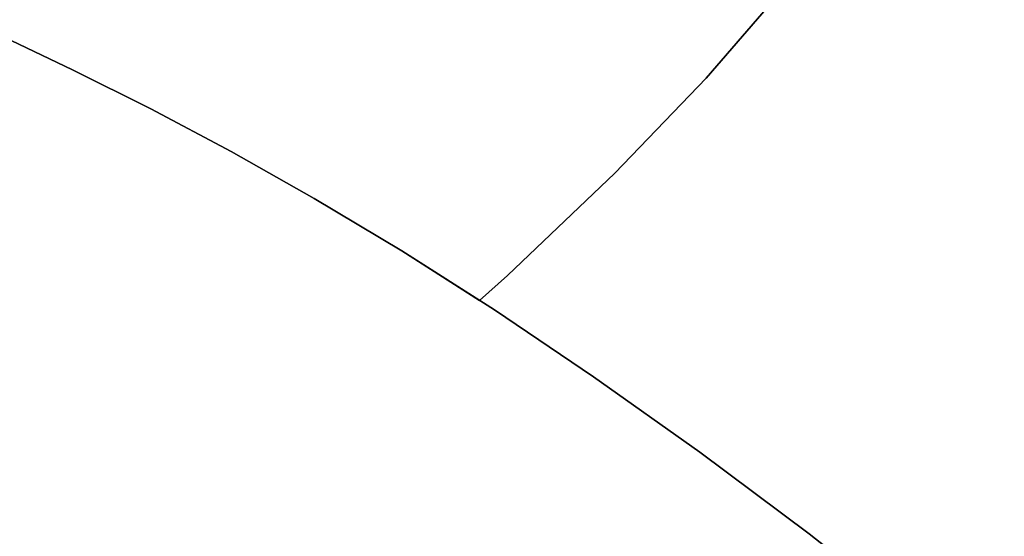
# Model space of a CAD drawing. Extents: x -298 to 302, y -246 to 320.
# Drawn here: x 90 to 110, y -56 to -46 of the extents above; entities that cross this region are included whole.
import ezdxf

# ---------------------------------------------------------------- set-up
doc = ezdxf.new("R2010")
doc.units = 0
doc.layers.add('BAUMSCHEIBEN', color=4, linetype='CONTINUOUS')

msp = doc.modelspace()

# ---------------------------------------------------------------- linework, layer by layer
at = {"layer": 'BAUMSCHEIBEN', "color": 0}
for points in [[(119.101762, -44.539906, 300.669334), (118.26537, -46.361135, 300.669334), (117.28362, -48.153572, 300.669334), (116.11632, -49.954343, 300.669334), (114.723277, -51.800578, 300.669334), (113.0643, -53.729406, 300.669334), (111.099196, -55.777955, 300.669334), (108.787773, -57.983354, 300.669334), (108.754311, -58.013113, 300.669334), (107.940297, -57.346975, 300.669334), (105.823284, -55.683906, 300.669334), (103.662736, -54.068048, 300.669334), (101.561084, -52.574266, 300.669334), (99.605752, -51.253693, 300.669334), (97.775311, -50.085091, 300.669334), (96.048331, -49.047224, 300.669334), (94.403382, -48.118852, 300.669334), (92.819036, -47.278738, 300.669334), (91.273863, -46.505644, 300.669334), (89.746434, -45.778332, 300.669334)], [(89.746434, -45.778332, 400.669334), (91.273863, -46.505644, 400.669334), (92.819036, -47.278738, 400.669334), (94.403382, -48.118852, 400.669334), (96.048331, -49.047224, 400.669334), (97.775311, -50.085091, 400.669334), (99.605752, -51.253693, 400.669334), (101.561084, -52.574266, 400.669334), (103.662736, -54.068048, 400.669334), (105.823284, -55.683906, 400.669334), (107.940297, -57.346975, 400.669334), (108.754311, -58.013113, 400.669334), (108.787773, -57.983354, 400.669334), (111.099196, -55.777955, 400.669334), (113.0643, -53.729406, 400.669334), (114.723277, -51.800578, 400.669334), (116.11632, -49.954343, 400.669334), (117.28362, -48.153572, 400.669334), (118.26537, -46.361135, 400.669334), (119.101762, -44.539906, 400.669334)], [(105.308513, -44.903942, 300.669334), (103.787784, -46.672034, 300.669334), (101.986439, -48.54987, 300.669334), (99.867635, -50.571486, 300.669334), (99.31166, -51.065936, 300.669334), (97.775311, -50.085091, 300.669334), (96.048331, -49.047224, 300.669334), (94.403382, -48.118852, 300.669334), (92.819036, -47.278738, 300.669334), (91.273863, -46.505644, 300.669334), (89.746434, -45.778332, 300.669334)], [(89.746434, -45.778332, 400.669334), (91.273863, -46.505644, 400.669334), (92.819036, -47.278738, 400.669334), (94.403382, -48.118852, 400.669334), (96.048331, -49.047224, 400.669334), (97.775311, -50.085091, 400.669334), (99.31166, -51.065936, 400.669334), (99.867635, -50.571486, 400.669334), (101.986439, -48.54987, 400.669334), (103.787784, -46.672034, 400.669334), (105.308513, -44.903942, 400.669334)], [(125.849811, -56.490343, 300.669334), (124.340681, -58.490431, 300.669334), (122.543456, -60.579994, 300.669334), (120.414593, -62.799255, 300.669334), (117.910552, -65.188437, 300.669334), (117.491459, -65.561153, 300.669334), (115.95143, -64.184197, 300.669334), (114.019342, -62.475865, 300.669334), (112.039405, -60.757312, 300.669334), (110.012697, -59.042896, 300.669334), (107.940297, -57.346975, 300.669334), (105.823284, -55.683906, 300.669334), (103.662736, -54.068048, 300.669334), (101.561084, -52.574266, 300.669334), (99.605752, -51.253693, 300.669334), (97.775311, -50.085091, 300.669334), (96.048331, -49.047224, 300.669334), (94.403382, -48.118852, 300.669334), (92.819036, -47.278738, 300.669334), (91.273863, -46.505644, 300.669334), (89.746434, -45.778332, 300.669334)], [(89.746434, -45.778332, 400.669334), (91.273863, -46.505644, 400.669334), (92.819036, -47.278738, 400.669334), (94.403382, -48.118852, 400.669334), (96.048331, -49.047224, 400.669334), (97.775311, -50.085091, 400.669334), (99.605752, -51.253693, 400.669334), (101.561084, -52.574266, 400.669334), (103.662736, -54.068048, 400.669334), (105.823284, -55.683906, 400.669334), (107.940297, -57.346975, 400.669334), (110.012697, -59.042896, 400.669334), (112.039405, -60.757312, 400.669334), (114.019342, -62.475865, 400.669334), (115.95143, -64.184197, 400.669334), (117.491459, -65.561153, 400.669334), (117.910552, -65.188437, 400.669334), (120.414593, -62.799255, 400.669334), (122.543456, -60.579994, 400.669334), (124.340681, -58.490431, 400.669334), (125.849811, -56.490343, 400.669334)], [(125.799567, -72.852261, 300.669334), (124.856378, -72.070023, 300.669334), (123.179716, -70.628162, 300.669334), (121.449812, -69.104291, 300.669334), (119.667744, -67.512768, 300.669334), (117.834591, -65.867951, 300.669334), (115.95143, -64.184197, 300.669334), (114.019342, -62.475865, 300.669334), (112.039405, -60.757312, 300.669334), (110.012697, -59.042896, 300.669334), (107.940297, -57.346975, 300.669334), (105.823284, -55.683906, 300.669334), (103.662736, -54.068048, 300.669334), (101.561084, -52.574266, 300.669334), (99.605752, -51.253693, 300.669334), (97.775311, -50.085091, 300.669334), (96.048331, -49.047224, 300.669334), (94.403382, -48.118852, 300.669334), (92.819036, -47.278738, 300.669334), (91.273863, -46.505644, 300.669334), (89.746434, -45.778332, 300.669334)], [(89.746434, -45.778332, 400.669334), (91.273863, -46.505644, 400.669334), (92.819036, -47.278738, 400.669334), (94.403382, -48.118852, 400.669334), (96.048331, -49.047224, 400.669334), (97.775311, -50.085091, 400.669334), (99.605752, -51.253693, 400.669334), (101.561084, -52.574266, 400.669334), (103.662736, -54.068048, 400.669334), (105.823284, -55.683906, 400.669334), (107.940297, -57.346975, 400.669334), (110.012697, -59.042896, 400.669334), (112.039405, -60.757312, 400.669334), (114.019342, -62.475865, 400.669334), (115.95143, -64.184197, 400.669334), (117.834591, -65.867951, 400.669334), (119.667744, -67.512768, 400.669334), (121.449812, -69.104291, 400.669334), (123.179716, -70.628162, 400.669334), (124.856378, -72.070023, 400.669334), (125.799567, -72.852261, 400.669334)], [(126.478717, -73.415517, 300.669334), (124.856378, -72.070023, 300.669334), (123.179716, -70.628162, 300.669334), (121.449812, -69.104291, 300.669334), (119.667744, -67.512768, 300.669334), (117.834591, -65.867951, 300.669334), (115.95143, -64.184197, 300.669334), (114.019342, -62.475865, 300.669334), (112.039405, -60.757312, 300.669334), (110.012697, -59.042896, 300.669334), (107.940297, -57.346975, 300.669334), (105.823284, -55.683906, 300.669334), (103.662736, -54.068048, 300.669334), (101.561084, -52.574266, 300.669334), (99.605752, -51.253693, 300.669334), (97.775311, -50.085091, 300.669334), (96.048331, -49.047224, 300.669334), (94.403382, -48.118852, 300.669334), (92.819036, -47.278738, 300.669334), (91.273863, -46.505644, 300.669334), (89.746434, -45.778332, 300.669334)], [(89.746434, -45.778332, 400.669334), (91.273863, -46.505644, 400.669334), (92.819036, -47.278738, 400.669334), (94.403382, -48.118852, 400.669334), (96.048331, -49.047224, 400.669334), (97.775311, -50.085091, 400.669334), (99.605752, -51.253693, 400.669334), (101.561084, -52.574266, 400.669334), (103.662736, -54.068048, 400.669334), (105.823284, -55.683906, 400.669334), (107.940297, -57.346975, 400.669334), (110.012697, -59.042896, 400.669334), (112.039405, -60.757312, 400.669334), (114.019342, -62.475865, 400.669334), (115.95143, -64.184197, 400.669334), (117.834591, -65.867951, 400.669334), (119.667744, -67.512768, 400.669334), (121.449812, -69.104291, 400.669334), (123.179716, -70.628162, 400.669334), (124.856378, -72.070023, 400.669334), (126.478717, -73.415517, 400.669334)], [(126.478717, -73.415517, 300.669334), (124.856378, -72.070023, 300.669334), (123.179716, -70.628162, 300.669334), (121.449812, -69.104291, 300.669334), (119.667744, -67.512768, 300.669334), (117.834591, -65.867951, 300.669334), (115.95143, -64.184197, 300.669334), (114.019342, -62.475865, 300.669334), (112.039405, -60.757312, 300.669334), (110.012697, -59.042896, 300.669334), (107.940297, -57.346975, 300.669334), (105.823284, -55.683906, 300.669334), (103.662736, -54.068048, 300.669334), (101.561084, -52.574266, 300.669334), (99.605752, -51.253693, 300.669334), (97.775311, -50.085091, 300.669334), (96.048331, -49.047224, 300.669334), (94.403382, -48.118852, 300.669334), (92.819036, -47.278738, 300.669334), (91.273863, -46.505644, 300.669334), (89.746434, -45.778332, 300.669334)], [(89.746434, -45.778332, 400.669334), (91.273863, -46.505644, 400.669334), (92.819036, -47.278738, 400.669334), (94.403382, -48.118852, 400.669334), (96.048331, -49.047224, 400.669334), (97.775311, -50.085091, 400.669334), (99.605752, -51.253693, 400.669334), (101.561084, -52.574266, 400.669334), (103.662736, -54.068048, 400.669334), (105.823284, -55.683906, 400.669334), (107.940297, -57.346975, 400.669334), (110.012697, -59.042896, 400.669334), (112.039405, -60.757312, 400.669334), (114.019342, -62.475865, 400.669334), (115.95143, -64.184197, 400.669334), (117.834591, -65.867951, 400.669334), (119.667744, -67.512768, 400.669334), (121.449812, -69.104291, 400.669334), (123.179716, -70.628162, 400.669334), (124.856378, -72.070023, 400.669334), (126.478717, -73.415517, 400.669334)], [(126.478717, -73.415517, 300.669334), (124.856378, -72.070023, 300.669334), (123.179716, -70.628162, 300.669334), (121.449812, -69.104291, 300.669334), (119.667744, -67.512768, 300.669334), (117.834591, -65.867951, 300.669334), (115.95143, -64.184197, 300.669334), (114.019342, -62.475865, 300.669334), (112.039405, -60.757312, 300.669334), (110.012697, -59.042896, 300.669334), (107.940297, -57.346975, 300.669334), (105.823284, -55.683906, 300.669334), (103.662736, -54.068048, 300.669334), (101.561084, -52.574266, 300.669334), (99.605752, -51.253693, 300.669334), (97.775311, -50.085091, 300.669334), (96.048331, -49.047224, 300.669334), (94.403382, -48.118852, 300.669334), (92.819036, -47.278738, 300.669334), (91.273863, -46.505644, 300.669334), (89.746434, -45.778332, 300.669334)], [(89.746434, -45.778332, 400.669334), (91.273863, -46.505644, 400.669334), (92.819036, -47.278738, 400.669334), (94.403382, -48.118852, 400.669334), (96.048331, -49.047224, 400.669334), (97.775311, -50.085091, 400.669334), (99.605752, -51.253693, 400.669334), (101.561084, -52.574266, 400.669334), (103.662736, -54.068048, 400.669334), (105.823284, -55.683906, 400.669334), (107.940297, -57.346975, 400.669334), (110.012697, -59.042896, 400.669334), (112.039405, -60.757312, 400.669334), (114.019342, -62.475865, 400.669334), (115.95143, -64.184197, 400.669334), (117.834591, -65.867951, 400.669334), (119.667744, -67.512768, 400.669334), (121.449812, -69.104291, 400.669334), (123.179716, -70.628162, 400.669334), (124.856378, -72.070023, 400.669334), (126.478717, -73.415517, 400.669334)], [(126.478717, -73.415517, 300.669334), (124.856378, -72.070023, 300.669334), (123.179716, -70.628162, 300.669334), (121.449812, -69.104291, 300.669334), (119.667744, -67.512768, 300.669334), (117.834591, -65.867951, 300.669334), (115.95143, -64.184197, 300.669334), (114.019342, -62.475865, 300.669334), (112.039405, -60.757312, 300.669334), (110.012697, -59.042896, 300.669334), (107.940297, -57.346975, 300.669334), (105.823284, -55.683906, 300.669334), (103.662736, -54.068048, 300.669334), (101.561084, -52.574266, 300.669334), (99.605752, -51.253693, 300.669334), (97.775311, -50.085091, 300.669334), (96.048331, -49.047224, 300.669334), (94.403382, -48.118852, 300.669334), (92.819036, -47.278738, 300.669334), (91.273863, -46.505644, 300.669334), (89.746434, -45.778332, 300.669334)], [(89.746434, -45.778332, 400.669334), (91.273863, -46.505644, 400.669334), (92.819036, -47.278738, 400.669334), (94.403382, -48.118852, 400.669334), (96.048331, -49.047224, 400.669334), (97.775311, -50.085091, 400.669334), (99.605752, -51.253693, 400.669334), (101.561084, -52.574266, 400.669334), (103.662736, -54.068048, 400.669334), (105.823284, -55.683906, 400.669334), (107.940297, -57.346975, 400.669334), (110.012697, -59.042896, 400.669334), (112.039405, -60.757312, 400.669334), (114.019342, -62.475865, 400.669334), (115.95143, -64.184197, 400.669334), (117.834591, -65.867951, 400.669334), (119.667744, -67.512768, 400.669334), (121.449812, -69.104291, 400.669334), (123.179716, -70.628162, 400.669334), (124.856378, -72.070023, 400.669334), (126.478717, -73.415517, 400.669334)], [(126.478717, -73.415517, 300.669334), (124.856378, -72.070023, 300.669334), (123.179716, -70.628162, 300.669334), (121.449812, -69.104291, 300.669334), (119.667744, -67.512768, 300.669334), (117.834591, -65.867951, 300.669334), (115.95143, -64.184197, 300.669334), (114.019342, -62.475865, 300.669334), (112.039405, -60.757312, 300.669334), (110.012697, -59.042896, 300.669334), (107.940297, -57.346975, 300.669334), (105.823284, -55.683906, 300.669334), (103.662736, -54.068048, 300.669334), (101.561084, -52.574266, 300.669334), (99.605752, -51.253693, 300.669334), (97.775311, -50.085091, 300.669334), (96.048331, -49.047224, 300.669334), (94.403382, -48.118852, 300.669334), (92.819036, -47.278738, 300.669334), (91.273863, -46.505644, 300.669334), (89.746434, -45.778332, 300.669334)], [(89.746434, -45.778332, 400.669334), (91.273863, -46.505644, 400.669334), (92.819036, -47.278738, 400.669334), (94.403382, -48.118852, 400.669334), (96.048331, -49.047224, 400.669334), (97.775311, -50.085091, 400.669334), (99.605752, -51.253693, 400.669334), (101.561084, -52.574266, 400.669334), (103.662736, -54.068048, 400.669334), (105.823284, -55.683906, 400.669334), (107.940297, -57.346975, 400.669334), (110.012697, -59.042896, 400.669334), (112.039405, -60.757312, 400.669334), (114.019342, -62.475865, 400.669334), (115.95143, -64.184197, 400.669334), (117.834591, -65.867951, 400.669334), (119.667744, -67.512768, 400.669334), (121.449812, -69.104291, 400.669334), (123.179716, -70.628162, 400.669334), (124.856378, -72.070023, 400.669334), (126.478717, -73.415517, 400.669334)], [(126.478717, -73.415517, 300.669334), (124.856378, -72.070023, 300.669334), (123.179716, -70.628162, 300.669334), (121.449812, -69.104291, 300.669334), (119.667744, -67.512768, 300.669334), (117.834591, -65.867951, 300.669334), (115.95143, -64.184197, 300.669334), (114.019342, -62.475865, 300.669334), (112.039405, -60.757312, 300.669334), (110.012697, -59.042896, 300.669334), (107.940297, -57.346975, 300.669334), (105.823284, -55.683906, 300.669334), (103.662736, -54.068048, 300.669334), (101.561084, -52.574266, 300.669334), (99.605752, -51.253693, 300.669334), (97.775311, -50.085091, 300.669334), (96.048331, -49.047224, 300.669334), (94.403382, -48.118852, 300.669334), (92.819036, -47.278738, 300.669334), (91.273863, -46.505644, 300.669334), (89.746434, -45.778332, 300.669334)], [(89.746434, -45.778332, 400.669334), (91.273863, -46.505644, 400.669334), (92.819036, -47.278738, 400.669334), (94.403382, -48.118852, 400.669334), (96.048331, -49.047224, 400.669334), (97.775311, -50.085091, 400.669334), (99.605752, -51.253693, 400.669334), (101.561084, -52.574266, 400.669334), (103.662736, -54.068048, 400.669334), (105.823284, -55.683906, 400.669334), (107.940297, -57.346975, 400.669334), (110.012697, -59.042896, 400.669334), (112.039405, -60.757312, 400.669334), (114.019342, -62.475865, 400.669334), (115.95143, -64.184197, 400.669334), (117.834591, -65.867951, 400.669334), (119.667744, -67.512768, 400.669334), (121.449812, -69.104291, 400.669334), (123.179716, -70.628162, 400.669334), (124.856378, -72.070023, 400.669334), (126.478717, -73.415517, 400.669334)], [(126.478717, -73.415517, 300.669334), (124.856378, -72.070023, 300.669334), (123.179716, -70.628162, 300.669334), (121.449812, -69.104291, 300.669334), (119.667744, -67.512768, 300.669334), (117.834591, -65.867951, 300.669334), (115.95143, -64.184197, 300.669334), (114.019342, -62.475865, 300.669334), (112.039405, -60.757312, 300.669334), (110.012697, -59.042896, 300.669334), (107.940297, -57.346975, 300.669334), (105.823284, -55.683906, 300.669334), (103.662736, -54.068048, 300.669334), (101.561084, -52.574266, 300.669334), (99.605752, -51.253693, 300.669334), (97.775311, -50.085091, 300.669334), (96.048331, -49.047224, 300.669334), (94.403382, -48.118852, 300.669334), (92.819036, -47.278738, 300.669334), (91.273863, -46.505644, 300.669334), (89.746434, -45.778332, 300.669334)], [(89.746434, -45.778332, 400.669334), (91.273863, -46.505644, 400.669334), (92.819036, -47.278738, 400.669334), (94.403382, -48.118852, 400.669334), (96.048331, -49.047224, 400.669334), (97.775311, -50.085091, 400.669334), (99.605752, -51.253693, 400.669334), (101.561084, -52.574266, 400.669334), (103.662736, -54.068048, 400.669334), (105.823284, -55.683906, 400.669334), (107.940297, -57.346975, 400.669334), (110.012697, -59.042896, 400.669334), (112.039405, -60.757312, 400.669334), (114.019342, -62.475865, 400.669334), (115.95143, -64.184197, 400.669334), (117.834591, -65.867951, 400.669334), (119.667744, -67.512768, 400.669334), (121.449812, -69.104291, 400.669334), (123.179716, -70.628162, 400.669334), (124.856378, -72.070023, 400.669334), (126.478717, -73.415517, 400.669334)], [(126.478717, -73.415517, 300.669334), (124.856378, -72.070023, 300.669334), (123.179716, -70.628162, 300.669334), (121.449812, -69.104291, 300.669334), (119.667744, -67.512768, 300.669334), (117.834591, -65.867951, 300.669334), (115.95143, -64.184197, 300.669334), (114.019342, -62.475865, 300.669334), (112.039405, -60.757312, 300.669334), (110.012697, -59.042896, 300.669334), (107.940297, -57.346975, 300.669334), (105.823284, -55.683906, 300.669334), (103.662736, -54.068048, 300.669334), (101.561084, -52.574266, 300.669334), (99.605752, -51.253693, 300.669334), (97.775311, -50.085091, 300.669334), (96.048331, -49.047224, 300.669334), (94.403382, -48.118852, 300.669334), (92.819036, -47.278738, 300.669334), (91.273863, -46.505644, 300.669334), (89.746434, -45.778332, 300.669334)], [(89.746434, -45.778332, 400.669334), (91.273863, -46.505644, 400.669334), (92.819036, -47.278738, 400.669334), (94.403382, -48.118852, 400.669334), (96.048331, -49.047224, 400.669334), (97.775311, -50.085091, 400.669334), (99.605752, -51.253693, 400.669334), (101.561084, -52.574266, 400.669334), (103.662736, -54.068048, 400.669334), (105.823284, -55.683906, 400.669334), (107.940297, -57.346975, 400.669334), (110.012697, -59.042896, 400.669334), (112.039405, -60.757312, 400.669334), (114.019342, -62.475865, 400.669334), (115.95143, -64.184197, 400.669334), (117.834591, -65.867951, 400.669334), (119.667744, -67.512768, 400.669334), (121.449812, -69.104291, 400.669334), (123.179716, -70.628162, 400.669334), (124.856378, -72.070023, 400.669334), (126.478717, -73.415517, 400.669334)]]:
    msp.add_polyline3d(points, dxfattribs=at)
for points in [[(105.308513, -44.903942, 300.669334), (105.308513, -44.903942, 400.669334), (103.787784, -46.672034, 400.669334), (103.787784, -46.672034, 300.669334)], [(91.273863, -46.505644, 300.669334), (91.273863, -46.505644, 400.669334), (89.746434, -45.778332, 400.669334), (89.746434, -45.778332, 300.669334)], [(91.273863, -46.505644, 300.669334), (91.273863, -46.505644, 400.669334), (89.746434, -45.778332, 400.669334), (89.746434, -45.778332, 300.669334)], [(91.273863, -46.505644, 300.669334), (91.273863, -46.505644, 400.669334), (89.746434, -45.778332, 400.669334), (89.746434, -45.778332, 300.669334)], [(91.273863, -46.505644, 300.669334), (91.273863, -46.505644, 400.669334), (89.746434, -45.778332, 400.669334), (89.746434, -45.778332, 300.669334)], [(91.273863, -46.505644, 300.669334), (91.273863, -46.505644, 400.669334), (89.746434, -45.778332, 400.669334), (89.746434, -45.778332, 300.669334)], [(91.273863, -46.505644, 300.669334), (91.273863, -46.505644, 400.669334), (89.746434, -45.778332, 400.669334), (89.746434, -45.778332, 300.669334)], [(91.273863, -46.505644, 300.669334), (91.273863, -46.505644, 400.669334), (89.746434, -45.778332, 400.669334), (89.746434, -45.778332, 300.669334)], [(91.273863, -46.505644, 300.669334), (91.273863, -46.505644, 400.669334), (89.746434, -45.778332, 400.669334), (89.746434, -45.778332, 300.669334)], [(91.273863, -46.505644, 300.669334), (91.273863, -46.505644, 400.669334), (89.746434, -45.778332, 400.669334), (89.746434, -45.778332, 300.669334)], [(91.273863, -46.505644, 300.669334), (91.273863, -46.505644, 400.669334), (89.746434, -45.778332, 400.669334), (89.746434, -45.778332, 300.669334)], [(91.273863, -46.505644, 300.669334), (91.273863, -46.505644, 400.669334), (89.746434, -45.778332, 400.669334), (89.746434, -45.778332, 300.669334)], [(91.273863, -46.505644, 300.669334), (91.273863, -46.505644, 400.669334), (89.746434, -45.778332, 400.669334), (89.746434, -45.778332, 300.669334)], [(92.819036, -47.278738, 300.669334), (92.819036, -47.278738, 400.669334), (91.273863, -46.505644, 400.669334), (91.273863, -46.505644, 300.669334)], [(92.819036, -47.278738, 300.669334), (92.819036, -47.278738, 400.669334), (91.273863, -46.505644, 400.669334), (91.273863, -46.505644, 300.669334)], [(92.819036, -47.278738, 300.669334), (92.819036, -47.278738, 400.669334), (91.273863, -46.505644, 400.669334), (91.273863, -46.505644, 300.669334)], [(92.819036, -47.278738, 300.669334), (92.819036, -47.278738, 400.669334), (91.273863, -46.505644, 400.669334), (91.273863, -46.505644, 300.669334)], [(92.819036, -47.278738, 300.669334), (92.819036, -47.278738, 400.669334), (91.273863, -46.505644, 400.669334), (91.273863, -46.505644, 300.669334)], [(92.819036, -47.278738, 300.669334), (92.819036, -47.278738, 400.669334), (91.273863, -46.505644, 400.669334), (91.273863, -46.505644, 300.669334)], [(92.819036, -47.278738, 300.669334), (92.819036, -47.278738, 400.669334), (91.273863, -46.505644, 400.669334), (91.273863, -46.505644, 300.669334)], [(92.819036, -47.278738, 300.669334), (92.819036, -47.278738, 400.669334), (91.273863, -46.505644, 400.669334), (91.273863, -46.505644, 300.669334)], [(92.819036, -47.278738, 300.669334), (92.819036, -47.278738, 400.669334), (91.273863, -46.505644, 400.669334), (91.273863, -46.505644, 300.669334)], [(92.819036, -47.278738, 300.669334), (92.819036, -47.278738, 400.669334), (91.273863, -46.505644, 400.669334), (91.273863, -46.505644, 300.669334)], [(92.819036, -47.278738, 300.669334), (92.819036, -47.278738, 400.669334), (91.273863, -46.505644, 400.669334), (91.273863, -46.505644, 300.669334)], [(92.819036, -47.278738, 300.669334), (92.819036, -47.278738, 400.669334), (91.273863, -46.505644, 400.669334), (91.273863, -46.505644, 300.669334)], [(103.787784, -46.672034, 300.669334), (103.787784, -46.672034, 400.669334), (101.986439, -48.54987, 400.669334), (101.986439, -48.54987, 300.669334)], [(94.403382, -48.118852, 300.669334), (94.403382, -48.118852, 400.669334), (92.819036, -47.278738, 400.669334), (92.819036, -47.278738, 300.669334)], [(94.403382, -48.118852, 300.669334), (94.403382, -48.118852, 400.669334), (92.819036, -47.278738, 400.669334), (92.819036, -47.278738, 300.669334)], [(94.403382, -48.118852, 300.669334), (94.403382, -48.118852, 400.669334), (92.819036, -47.278738, 400.669334), (92.819036, -47.278738, 300.669334)], [(94.403382, -48.118852, 300.669334), (94.403382, -48.118852, 400.669334), (92.819036, -47.278738, 400.669334), (92.819036, -47.278738, 300.669334)], [(94.403382, -48.118852, 300.669334), (94.403382, -48.118852, 400.669334), (92.819036, -47.278738, 400.669334), (92.819036, -47.278738, 300.669334)], [(94.403382, -48.118852, 300.669334), (94.403382, -48.118852, 400.669334), (92.819036, -47.278738, 400.669334), (92.819036, -47.278738, 300.669334)], [(94.403382, -48.118852, 300.669334), (94.403382, -48.118852, 400.669334), (92.819036, -47.278738, 400.669334), (92.819036, -47.278738, 300.669334)], [(94.403382, -48.118852, 300.669334), (94.403382, -48.118852, 400.669334), (92.819036, -47.278738, 400.669334), (92.819036, -47.278738, 300.669334)], [(94.403382, -48.118852, 300.669334), (94.403382, -48.118852, 400.669334), (92.819036, -47.278738, 400.669334), (92.819036, -47.278738, 300.669334)], [(94.403382, -48.118852, 300.669334), (94.403382, -48.118852, 400.669334), (92.819036, -47.278738, 400.669334), (92.819036, -47.278738, 300.669334)], [(94.403382, -48.118852, 300.669334), (94.403382, -48.118852, 400.669334), (92.819036, -47.278738, 400.669334), (92.819036, -47.278738, 300.669334)], [(94.403382, -48.118852, 300.669334), (94.403382, -48.118852, 400.669334), (92.819036, -47.278738, 400.669334), (92.819036, -47.278738, 300.669334)], [(96.048331, -49.047224, 300.669334), (96.048331, -49.047224, 400.669334), (94.403382, -48.118852, 400.669334), (94.403382, -48.118852, 300.669334)], [(96.048331, -49.047224, 300.669334), (96.048331, -49.047224, 400.669334), (94.403382, -48.118852, 400.669334), (94.403382, -48.118852, 300.669334)], [(96.048331, -49.047224, 300.669334), (96.048331, -49.047224, 400.669334), (94.403382, -48.118852, 400.669334), (94.403382, -48.118852, 300.669334)], [(96.048331, -49.047224, 300.669334), (96.048331, -49.047224, 400.669334), (94.403382, -48.118852, 400.669334), (94.403382, -48.118852, 300.669334)], [(96.048331, -49.047224, 300.669334), (96.048331, -49.047224, 400.669334), (94.403382, -48.118852, 400.669334), (94.403382, -48.118852, 300.669334)], [(96.048331, -49.047224, 300.669334), (96.048331, -49.047224, 400.669334), (94.403382, -48.118852, 400.669334), (94.403382, -48.118852, 300.669334)], [(96.048331, -49.047224, 300.669334), (96.048331, -49.047224, 400.669334), (94.403382, -48.118852, 400.669334), (94.403382, -48.118852, 300.669334)], [(96.048331, -49.047224, 300.669334), (96.048331, -49.047224, 400.669334), (94.403382, -48.118852, 400.669334), (94.403382, -48.118852, 300.669334)], [(96.048331, -49.047224, 300.669334), (96.048331, -49.047224, 400.669334), (94.403382, -48.118852, 400.669334), (94.403382, -48.118852, 300.669334)], [(96.048331, -49.047224, 300.669334), (96.048331, -49.047224, 400.669334), (94.403382, -48.118852, 400.669334), (94.403382, -48.118852, 300.669334)], [(96.048331, -49.047224, 300.669334), (96.048331, -49.047224, 400.669334), (94.403382, -48.118852, 400.669334), (94.403382, -48.118852, 300.669334)], [(96.048331, -49.047224, 300.669334), (96.048331, -49.047224, 400.669334), (94.403382, -48.118852, 400.669334), (94.403382, -48.118852, 300.669334)], [(101.986439, -48.54987, 300.669334), (101.986439, -48.54987, 400.669334), (99.867635, -50.571486, 400.669334), (99.867635, -50.571486, 300.669334)], [(97.775311, -50.085091, 300.669334), (97.775311, -50.085091, 400.669334), (96.048331, -49.047224, 400.669334), (96.048331, -49.047224, 300.669334)], [(97.775311, -50.085091, 300.669334), (97.775311, -50.085091, 400.669334), (96.048331, -49.047224, 400.669334), (96.048331, -49.047224, 300.669334)], [(97.775311, -50.085091, 300.669334), (97.775311, -50.085091, 400.669334), (96.048331, -49.047224, 400.669334), (96.048331, -49.047224, 300.669334)], [(97.775311, -50.085091, 300.669334), (97.775311, -50.085091, 400.669334), (96.048331, -49.047224, 400.669334), (96.048331, -49.047224, 300.669334)], [(97.775311, -50.085091, 300.669334), (97.775311, -50.085091, 400.669334), (96.048331, -49.047224, 400.669334), (96.048331, -49.047224, 300.669334)], [(97.775311, -50.085091, 300.669334), (97.775311, -50.085091, 400.669334), (96.048331, -49.047224, 400.669334), (96.048331, -49.047224, 300.669334)], [(97.775311, -50.085091, 300.669334), (97.775311, -50.085091, 400.669334), (96.048331, -49.047224, 400.669334), (96.048331, -49.047224, 300.669334)], [(97.775311, -50.085091, 300.669334), (97.775311, -50.085091, 400.669334), (96.048331, -49.047224, 400.669334), (96.048331, -49.047224, 300.669334)], [(97.775311, -50.085091, 300.669334), (97.775311, -50.085091, 400.669334), (96.048331, -49.047224, 400.669334), (96.048331, -49.047224, 300.669334)], [(97.775311, -50.085091, 300.669334), (97.775311, -50.085091, 400.669334), (96.048331, -49.047224, 400.669334), (96.048331, -49.047224, 300.669334)], [(97.775311, -50.085091, 300.669334), (97.775311, -50.085091, 400.669334), (96.048331, -49.047224, 400.669334), (96.048331, -49.047224, 300.669334)], [(97.775311, -50.085091, 300.669334), (97.775311, -50.085091, 400.669334), (96.048331, -49.047224, 400.669334), (96.048331, -49.047224, 300.669334)], [(99.31166, -51.065936, 300.669334), (99.31166, -51.065936, 400.669334), (97.775311, -50.085091, 400.669334), (97.775311, -50.085091, 300.669334)], [(99.605752, -51.253693, 300.669334), (99.605752, -51.253693, 400.669334), (97.775311, -50.085091, 400.669334), (97.775311, -50.085091, 300.669334)], [(99.605752, -51.253693, 300.669334), (99.605752, -51.253693, 400.669334), (97.775311, -50.085091, 400.669334), (97.775311, -50.085091, 300.669334)], [(99.605752, -51.253693, 300.669334), (99.605752, -51.253693, 400.669334), (97.775311, -50.085091, 400.669334), (97.775311, -50.085091, 300.669334)], [(99.605752, -51.253693, 300.669334), (99.605752, -51.253693, 400.669334), (97.775311, -50.085091, 400.669334), (97.775311, -50.085091, 300.669334)], [(99.605752, -51.253693, 300.669334), (99.605752, -51.253693, 400.669334), (97.775311, -50.085091, 400.669334), (97.775311, -50.085091, 300.669334)], [(99.605752, -51.253693, 300.669334), (99.605752, -51.253693, 400.669334), (97.775311, -50.085091, 400.669334), (97.775311, -50.085091, 300.669334)], [(99.605752, -51.253693, 300.669334), (99.605752, -51.253693, 400.669334), (97.775311, -50.085091, 400.669334), (97.775311, -50.085091, 300.669334)], [(99.605752, -51.253693, 300.669334), (99.605752, -51.253693, 400.669334), (97.775311, -50.085091, 400.669334), (97.775311, -50.085091, 300.669334)], [(99.605752, -51.253693, 300.669334), (99.605752, -51.253693, 400.669334), (97.775311, -50.085091, 400.669334), (97.775311, -50.085091, 300.669334)], [(99.605752, -51.253693, 300.669334), (99.605752, -51.253693, 400.669334), (97.775311, -50.085091, 400.669334), (97.775311, -50.085091, 300.669334)], [(99.605752, -51.253693, 300.669334), (99.605752, -51.253693, 400.669334), (97.775311, -50.085091, 400.669334), (97.775311, -50.085091, 300.669334)], [(99.867635, -50.571486, 300.669334), (99.867635, -50.571486, 400.669334), (99.31166, -51.065936, 400.669334), (99.31166, -51.065936, 300.669334)], [(101.561084, -52.574266, 300.669334), (101.561084, -52.574266, 400.669334), (99.605752, -51.253693, 400.669334), (99.605752, -51.253693, 300.669334)], [(101.561084, -52.574266, 300.669334), (101.561084, -52.574266, 400.669334), (99.605752, -51.253693, 400.669334), (99.605752, -51.253693, 300.669334)], [(101.561084, -52.574266, 300.669334), (101.561084, -52.574266, 400.669334), (99.605752, -51.253693, 400.669334), (99.605752, -51.253693, 300.669334)], [(101.561084, -52.574266, 300.669334), (101.561084, -52.574266, 400.669334), (99.605752, -51.253693, 400.669334), (99.605752, -51.253693, 300.669334)], [(101.561084, -52.574266, 300.669334), (101.561084, -52.574266, 400.669334), (99.605752, -51.253693, 400.669334), (99.605752, -51.253693, 300.669334)], [(101.561084, -52.574266, 300.669334), (101.561084, -52.574266, 400.669334), (99.605752, -51.253693, 400.669334), (99.605752, -51.253693, 300.669334)], [(101.561084, -52.574266, 300.669334), (101.561084, -52.574266, 400.669334), (99.605752, -51.253693, 400.669334), (99.605752, -51.253693, 300.669334)], [(101.561084, -52.574266, 300.669334), (101.561084, -52.574266, 400.669334), (99.605752, -51.253693, 400.669334), (99.605752, -51.253693, 300.669334)], [(101.561084, -52.574266, 300.669334), (101.561084, -52.574266, 400.669334), (99.605752, -51.253693, 400.669334), (99.605752, -51.253693, 300.669334)], [(101.561084, -52.574266, 300.669334), (101.561084, -52.574266, 400.669334), (99.605752, -51.253693, 400.669334), (99.605752, -51.253693, 300.669334)], [(101.561084, -52.574266, 300.669334), (101.561084, -52.574266, 400.669334), (99.605752, -51.253693, 400.669334), (99.605752, -51.253693, 300.669334)], [(103.662736, -54.068048, 300.669334), (103.662736, -54.068048, 400.669334), (101.561084, -52.574266, 400.669334), (101.561084, -52.574266, 300.669334)], [(103.662736, -54.068048, 300.669334), (103.662736, -54.068048, 400.669334), (101.561084, -52.574266, 400.669334), (101.561084, -52.574266, 300.669334)], [(103.662736, -54.068048, 300.669334), (103.662736, -54.068048, 400.669334), (101.561084, -52.574266, 400.669334), (101.561084, -52.574266, 300.669334)], [(103.662736, -54.068048, 300.669334), (103.662736, -54.068048, 400.669334), (101.561084, -52.574266, 400.669334), (101.561084, -52.574266, 300.669334)], [(103.662736, -54.068048, 300.669334), (103.662736, -54.068048, 400.669334), (101.561084, -52.574266, 400.669334), (101.561084, -52.574266, 300.669334)], [(103.662736, -54.068048, 300.669334), (103.662736, -54.068048, 400.669334), (101.561084, -52.574266, 400.669334), (101.561084, -52.574266, 300.669334)], [(103.662736, -54.068048, 300.669334), (103.662736, -54.068048, 400.669334), (101.561084, -52.574266, 400.669334), (101.561084, -52.574266, 300.669334)], [(103.662736, -54.068048, 300.669334), (103.662736, -54.068048, 400.669334), (101.561084, -52.574266, 400.669334), (101.561084, -52.574266, 300.669334)], [(103.662736, -54.068048, 300.669334), (103.662736, -54.068048, 400.669334), (101.561084, -52.574266, 400.669334), (101.561084, -52.574266, 300.669334)], [(103.662736, -54.068048, 300.669334), (103.662736, -54.068048, 400.669334), (101.561084, -52.574266, 400.669334), (101.561084, -52.574266, 300.669334)], [(103.662736, -54.068048, 300.669334), (103.662736, -54.068048, 400.669334), (101.561084, -52.574266, 400.669334), (101.561084, -52.574266, 300.669334)], [(105.823284, -55.683906, 300.669334), (105.823284, -55.683906, 400.669334), (103.662736, -54.068048, 400.669334), (103.662736, -54.068048, 300.669334)], [(105.823284, -55.683906, 300.669334), (105.823284, -55.683906, 400.669334), (103.662736, -54.068048, 400.669334), (103.662736, -54.068048, 300.669334)], [(105.823284, -55.683906, 300.669334), (105.823284, -55.683906, 400.669334), (103.662736, -54.068048, 400.669334), (103.662736, -54.068048, 300.669334)], [(105.823284, -55.683906, 300.669334), (105.823284, -55.683906, 400.669334), (103.662736, -54.068048, 400.669334), (103.662736, -54.068048, 300.669334)], [(105.823284, -55.683906, 300.669334), (105.823284, -55.683906, 400.669334), (103.662736, -54.068048, 400.669334), (103.662736, -54.068048, 300.669334)], [(105.823284, -55.683906, 300.669334), (105.823284, -55.683906, 400.669334), (103.662736, -54.068048, 400.669334), (103.662736, -54.068048, 300.669334)], [(105.823284, -55.683906, 300.669334), (105.823284, -55.683906, 400.669334), (103.662736, -54.068048, 400.669334), (103.662736, -54.068048, 300.669334)], [(105.823284, -55.683906, 300.669334), (105.823284, -55.683906, 400.669334), (103.662736, -54.068048, 400.669334), (103.662736, -54.068048, 300.669334)], [(105.823284, -55.683906, 300.669334), (105.823284, -55.683906, 400.669334), (103.662736, -54.068048, 400.669334), (103.662736, -54.068048, 300.669334)], [(105.823284, -55.683906, 300.669334), (105.823284, -55.683906, 400.669334), (103.662736, -54.068048, 400.669334), (103.662736, -54.068048, 300.669334)], [(105.823284, -55.683906, 300.669334), (105.823284, -55.683906, 400.669334), (103.662736, -54.068048, 400.669334), (103.662736, -54.068048, 300.669334)], [(107.940297, -57.346975, 300.669334), (107.940297, -57.346975, 400.669334), (105.823284, -55.683906, 400.669334), (105.823284, -55.683906, 300.669334)], [(107.940297, -57.346975, 300.669334), (107.940297, -57.346975, 400.669334), (105.823284, -55.683906, 400.669334), (105.823284, -55.683906, 300.669334)], [(107.940297, -57.346975, 300.669334), (107.940297, -57.346975, 400.669334), (105.823284, -55.683906, 400.669334), (105.823284, -55.683906, 300.669334)], [(107.940297, -57.346975, 300.669334), (107.940297, -57.346975, 400.669334), (105.823284, -55.683906, 400.669334), (105.823284, -55.683906, 300.669334)], [(107.940297, -57.346975, 300.669334), (107.940297, -57.346975, 400.669334), (105.823284, -55.683906, 400.669334), (105.823284, -55.683906, 300.669334)], [(107.940297, -57.346975, 300.669334), (107.940297, -57.346975, 400.669334), (105.823284, -55.683906, 400.669334), (105.823284, -55.683906, 300.669334)], [(107.940297, -57.346975, 300.669334), (107.940297, -57.346975, 400.669334), (105.823284, -55.683906, 400.669334), (105.823284, -55.683906, 300.669334)], [(107.940297, -57.346975, 300.669334), (107.940297, -57.346975, 400.669334), (105.823284, -55.683906, 400.669334), (105.823284, -55.683906, 300.669334)], [(107.940297, -57.346975, 300.669334), (107.940297, -57.346975, 400.669334), (105.823284, -55.683906, 400.669334), (105.823284, -55.683906, 300.669334)], [(107.940297, -57.346975, 300.669334), (107.940297, -57.346975, 400.669334), (105.823284, -55.683906, 400.669334), (105.823284, -55.683906, 300.669334)], [(107.940297, -57.346975, 300.669334), (107.940297, -57.346975, 400.669334), (105.823284, -55.683906, 400.669334), (105.823284, -55.683906, 300.669334)]]:
    msp.add_polyline3d(points, close=True, dxfattribs=at)

doc.saveas('drawing.dxf')
